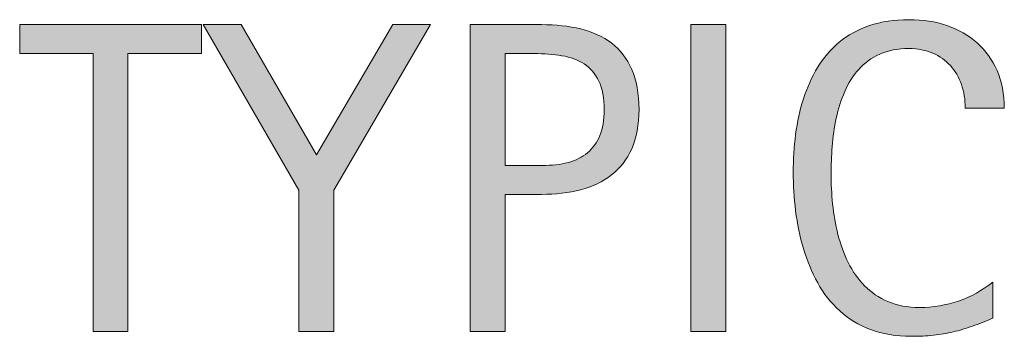
# Model space of a CAD drawing. Units: inches. Extents: x 295 to 512, y 0 to 547.
# Drawn here: x 304 to 311, y 396 to 398 of the extents above; entities that cross this region are included whole.
import ezdxf

# ---------------------------------------------------------------- set-up
doc = ezdxf.new("R2010")
doc.units = ezdxf.units.IN
doc.header["$MEASUREMENT"] = 0
doc.layers.add('CDATEXT', color=7, linetype='Continuous')

# ---------------------------------------------------------------- blocks, each defined once
blk = doc.blocks.new('block 53')
at = {"layer": 'CDATEXT'}
h = blk.add_hatch(color=7, dxfattribs=at)
h.dxf.hatch_style = 2
h.paths.add_polyline_path([(305.1182, 397.9702), (305.1182, 396.2231), (304.8999, 396.2231), (304.8999, 397.9702), (304.4385, 397.9702), (304.4385, 398.1519), (305.5796, 398.1519), (305.5796, 397.9702)])
h = blk.add_hatch(color=7, dxfattribs=at)
h.dxf.hatch_style = 2
h.paths.add_polyline_path([(306.4102, 397.1118), (306.4102, 396.2231), (306.1919, 396.2231), (306.1919, 397.1118), (305.5913, 398.1519), (305.8286, 398.1519), (306.3013, 397.3325), (306.7817, 398.1519), (307.019, 398.1519)])
h = blk.add_hatch(color=7, dxfattribs=at)
h.dxf.hatch_style = 2
edge = h.paths.add_edge_path()
edge.add_spline(control_points=[(308.3276, 397.6177), (308.3276, 397.522), (308.312, 397.4399), (308.2817, 397.3716), (308.2515, 397.3042), (308.209, 397.2485), (308.1548, 397.2065), (308.1006, 397.1646), (308.0361, 397.1333), (307.9609, 397.1138), (307.8857, 397.0942), (307.8042, 397.0845), (307.7158, 397.0845), (307.7158, 397.0845), (307.4868, 397.0845), (307.4868, 397.0845), (307.4868, 397.0845), (307.4868, 396.2231), (307.4868, 396.2231), (307.4868, 396.2231), (307.2681, 396.2231), (307.2681, 396.2231), (307.2681, 396.2231), (307.2681, 398.1519), (307.2681, 398.1519), (307.2681, 398.1519), (307.7158, 398.1519), (307.7158, 398.1519), (307.8052, 398.1519), (307.8872, 398.1431), (307.9624, 398.1245), (308.0376, 398.106), (308.1021, 398.0767), (308.1562, 398.0347), (308.2104, 397.9937), (308.2524, 397.939), (308.2822, 397.8706), (308.3125, 397.8022), (308.3276, 397.7183), (308.3276, 397.6177)], knot_values=[0, 0, 0, 0, 1, 1, 1, 2, 2, 2, 3, 3, 3, 4, 4, 4, 5, 5, 5, 6, 6, 6, 7, 7, 7, 8, 8, 8, 9, 9, 9, 10, 10, 10, 11, 11, 11, 12, 12, 12, 13, 13, 13, 13], degree=3, periodic=1)
edge = h.paths.add_edge_path()
edge.add_spline(control_points=[(308.1089, 397.6157), (308.1089, 397.6899), (308.0981, 397.7505), (308.0757, 397.7974), (308.0532, 397.8433), (308.0225, 397.8794), (307.9829, 397.9048), (307.9434, 397.9302), (307.897, 397.9478), (307.8433, 397.9565), (307.79, 397.9653), (307.7314, 397.9702), (307.668, 397.9702), (307.668, 397.9702), (307.4868, 397.9702), (307.4868, 397.9702), (307.4868, 397.9702), (307.4868, 397.2661), (307.4868, 397.2661), (307.4868, 397.2661), (307.7207, 397.2661), (307.7207, 397.2661), (307.7798, 397.2661), (307.8335, 397.272), (307.8818, 397.2847), (307.9297, 397.2974), (307.9707, 397.3179), (308.0044, 397.3462), (308.0376, 397.3745), (308.0635, 397.4106), (308.082, 397.4546), (308.1001, 397.4995), (308.1089, 397.5522), (308.1089, 397.6157)], knot_values=[0, 0, 0, 0, 1, 1, 1, 2, 2, 2, 3, 3, 3, 4, 4, 4, 5, 5, 5, 6, 6, 6, 7, 7, 7, 8, 8, 8, 9, 9, 9, 10, 10, 10, 11, 11, 11, 11], degree=3, periodic=1)
h = blk.add_hatch(color=7, dxfattribs=at)
h.dxf.hatch_style = 2
h.paths.add_polyline_path([(308.6538, 396.2231), (308.6538, 398.1519), (308.8726, 398.1519), (308.8726, 396.2231)])
h = blk.add_hatch(color=7, dxfattribs=at)
h.dxf.hatch_style = 2
edge = h.paths.add_edge_path()
edge.add_spline(control_points=[(310.376, 397.6265), (310.376, 397.6802), (310.3682, 397.73), (310.3521, 397.7759), (310.3359, 397.8218), (310.313, 397.8608), (310.2827, 397.894), (310.2529, 397.9272), (310.2158, 397.9536), (310.1724, 397.9731), (310.1284, 397.9917), (310.0786, 398.0015), (310.0229, 398.0015), (309.9521, 398.0015), (309.8906, 397.9897), (309.8394, 397.9663), (309.7876, 397.9429), (309.7437, 397.9106), (309.7075, 397.8706), (309.6709, 397.8306), (309.6416, 397.7837), (309.6191, 397.731), (309.5967, 397.6782), (309.5791, 397.6226), (309.5664, 397.564), (309.5537, 397.5054), (309.5449, 397.4458), (309.5405, 397.3853), (309.5361, 397.3247), (309.5337, 397.2671), (309.5337, 397.2124), (309.5337, 397.1519), (309.5371, 397.0894), (309.5435, 397.0239), (309.5498, 396.9595), (309.561, 396.895), (309.5767, 396.8325), (309.5928, 396.771), (309.6143, 396.7114), (309.6416, 396.6558), (309.6689, 396.6001), (309.7031, 396.5522), (309.7441, 396.5103), (309.7852, 396.4683), (309.834, 396.4351), (309.8911, 396.4106), (309.9482, 396.3853), (310.0142, 396.3735), (310.0898, 396.3735), (310.1748, 396.3735), (310.2559, 396.3872), (310.334, 396.4136), (310.4121, 396.4409), (310.4839, 396.481), (310.5493, 396.5327), (310.5493, 396.5327), (310.5493, 396.3062), (310.5493, 396.3062), (310.5049, 396.2876), (310.4619, 396.27), (310.4219, 396.2563), (310.3813, 396.2417), (310.3408, 396.229), (310.3008, 396.2202), (310.2607, 396.2104), (310.2192, 396.2036), (310.1768, 396.1987), (310.1338, 396.1938), (310.0874, 396.1919), (310.0376, 396.1919), (309.9409, 396.1919), (309.8555, 396.2065), (309.7812, 396.2349), (309.7075, 396.2632), (309.6426, 396.3022), (309.5879, 396.3521), (309.5327, 396.4019), (309.4868, 396.4604), (309.4497, 396.5278), (309.4131, 396.5952), (309.3833, 396.6665), (309.3604, 396.7437), (309.3374, 396.8198), (309.3213, 396.8989), (309.311, 396.981), (309.3013, 397.063), (309.2964, 397.144), (309.2964, 397.2241), (309.2964, 397.3032), (309.3013, 397.3833), (309.311, 397.4614), (309.3213, 397.5405), (309.3374, 397.6157), (309.3604, 397.686), (309.3833, 397.7573), (309.4126, 397.8228), (309.4492, 397.8833), (309.4854, 397.9438), (309.5308, 397.9966), (309.585, 398.0415), (309.6392, 398.0854), (309.7021, 398.1206), (309.7749, 398.146), (309.8472, 398.1704), (309.9302, 398.1831), (310.0239, 398.1831), (310.1094, 398.1831), (310.1885, 398.1714), (310.2612, 398.146), (310.334, 398.1216), (310.397, 398.0854), (310.4502, 398.0376), (310.5034, 397.9897), (310.5454, 397.9312), (310.5757, 397.8628), (310.6064, 397.7935), (310.6216, 397.7144), (310.6216, 397.6265), (310.6216, 397.6265), (310.376, 397.6265), (310.376, 397.6265)], knot_values=[0, 0, 0, 0, 1, 1, 1, 2, 2, 2, 3, 3, 3, 4, 4, 4, 5, 5, 5, 6, 6, 6, 7, 7, 7, 8, 8, 8, 9, 9, 9, 10, 10, 10, 11, 11, 11, 12, 12, 12, 13, 13, 13, 14, 14, 14, 15, 15, 15, 16, 16, 16, 17, 17, 17, 18, 18, 18, 19, 19, 19, 20, 20, 20, 21, 21, 21, 22, 22, 22, 23, 23, 23, 24, 24, 24, 25, 25, 25, 26, 26, 26, 27, 27, 27, 28, 28, 28, 29, 29, 29, 30, 30, 30, 31, 31, 31, 32, 32, 32, 33, 33, 33, 34, 34, 34, 35, 35, 35, 36, 36, 36, 37, 37, 37, 38, 38, 38, 39, 39, 39, 40, 40, 40, 40], degree=3, periodic=1)
at = {"layer": 'CDATEXT', "lineweight": 0}
for points in [[(305.1182, 397.9702), (305.1182, 396.2231), (304.8999, 396.2231), (304.8999, 397.9702), (304.4385, 397.9702), (304.4385, 398.1519), (305.5796, 398.1519), (305.5796, 397.9702), (305.1182, 397.9702)], [(306.4102, 397.1118), (306.4102, 396.2231), (306.1919, 396.2231), (306.1919, 397.1118), (305.5913, 398.1519), (305.8286, 398.1519), (306.3013, 397.3325), (306.7817, 398.1519), (307.019, 398.1519), (306.4102, 397.1118)], [(308.6538, 396.2231), (308.6538, 398.1519), (308.8726, 398.1519), (308.8726, 396.2231), (308.6538, 396.2231)]]:
    blk.add_lwpolyline(points, dxfattribs=at)
for points, knots in [([(308.3276, 397.6177), (308.3276, 397.522), (308.312, 397.4399), (308.2817, 397.3716), (308.2515, 397.3042), (308.209, 397.2485), (308.1548, 397.2065), (308.1006, 397.1646), (308.0361, 397.1333), (307.9609, 397.1138), (307.8857, 397.0942), (307.8042, 397.0845), (307.7158, 397.0845), (307.7158, 397.0845), (307.4868, 397.0845), (307.4868, 397.0845), (307.4868, 397.0845), (307.4868, 396.2231), (307.4868, 396.2231), (307.4868, 396.2231), (307.2681, 396.2231), (307.2681, 396.2231), (307.2681, 396.2231), (307.2681, 398.1519), (307.2681, 398.1519), (307.2681, 398.1519), (307.7158, 398.1519), (307.7158, 398.1519), (307.8052, 398.1519), (307.8872, 398.1431), (307.9624, 398.1245), (308.0376, 398.106), (308.1021, 398.0767), (308.1562, 398.0347), (308.2104, 397.9937), (308.2524, 397.939), (308.2822, 397.8706), (308.3125, 397.8022), (308.3276, 397.7183), (308.3276, 397.6177)], [0, 0, 0, 0, 1, 1, 1, 2, 2, 2, 3, 3, 3, 4, 4, 4, 5, 5, 5, 6, 6, 6, 7, 7, 7, 8, 8, 8, 9, 9, 9, 10, 10, 10, 11, 11, 11, 12, 12, 12, 13, 13, 13, 13]), ([(310.376, 397.6265), (310.376, 397.6802), (310.3682, 397.73), (310.3521, 397.7759), (310.3359, 397.8218), (310.313, 397.8608), (310.2827, 397.894), (310.2529, 397.9272), (310.2158, 397.9536), (310.1724, 397.9731), (310.1284, 397.9917), (310.0786, 398.0015), (310.0229, 398.0015), (309.9521, 398.0015), (309.8906, 397.9897), (309.8394, 397.9663), (309.7876, 397.9429), (309.7437, 397.9106), (309.7075, 397.8706), (309.6709, 397.8306), (309.6416, 397.7837), (309.6191, 397.731), (309.5967, 397.6782), (309.5791, 397.6226), (309.5664, 397.564), (309.5537, 397.5054), (309.5449, 397.4458), (309.5405, 397.3853), (309.5361, 397.3247), (309.5337, 397.2671), (309.5337, 397.2124), (309.5337, 397.1519), (309.5371, 397.0894), (309.5435, 397.0239), (309.5498, 396.9595), (309.561, 396.895), (309.5767, 396.8325), (309.5928, 396.771), (309.6143, 396.7114), (309.6416, 396.6558), (309.6689, 396.6001), (309.7031, 396.5522), (309.7441, 396.5103), (309.7852, 396.4683), (309.834, 396.4351), (309.8911, 396.4106), (309.9482, 396.3853), (310.0142, 396.3735), (310.0898, 396.3735), (310.1748, 396.3735), (310.2559, 396.3872), (310.334, 396.4136), (310.4121, 396.4409), (310.4839, 396.481), (310.5493, 396.5327), (310.5493, 396.5327), (310.5493, 396.3062), (310.5493, 396.3062), (310.5049, 396.2876), (310.4619, 396.27), (310.4219, 396.2563), (310.3813, 396.2417), (310.3408, 396.229), (310.3008, 396.2202), (310.2607, 396.2104), (310.2192, 396.2036), (310.1768, 396.1987), (310.1338, 396.1938), (310.0874, 396.1919), (310.0376, 396.1919), (309.9409, 396.1919), (309.8555, 396.2065), (309.7812, 396.2349), (309.7075, 396.2632), (309.6426, 396.3022), (309.5879, 396.3521), (309.5327, 396.4019), (309.4868, 396.4604), (309.4497, 396.5278), (309.4131, 396.5952), (309.3833, 396.6665), (309.3604, 396.7437), (309.3374, 396.8198), (309.3213, 396.8989), (309.311, 396.981), (309.3013, 397.063), (309.2964, 397.144), (309.2964, 397.2241), (309.2964, 397.3032), (309.3013, 397.3833), (309.311, 397.4614), (309.3213, 397.5405), (309.3374, 397.6157), (309.3604, 397.686), (309.3833, 397.7573), (309.4126, 397.8228), (309.4492, 397.8833), (309.4854, 397.9438), (309.5308, 397.9966), (309.585, 398.0415), (309.6392, 398.0854), (309.7021, 398.1206), (309.7749, 398.146), (309.8472, 398.1704), (309.9302, 398.1831), (310.0239, 398.1831), (310.1094, 398.1831), (310.1885, 398.1714), (310.2612, 398.146), (310.334, 398.1216), (310.397, 398.0854), (310.4502, 398.0376), (310.5034, 397.9897), (310.5454, 397.9312), (310.5757, 397.8628), (310.6064, 397.7935), (310.6216, 397.7144), (310.6216, 397.6265), (310.6216, 397.6265), (310.376, 397.6265), (310.376, 397.6265)], [0, 0, 0, 0, 1, 1, 1, 2, 2, 2, 3, 3, 3, 4, 4, 4, 5, 5, 5, 6, 6, 6, 7, 7, 7, 8, 8, 8, 9, 9, 9, 10, 10, 10, 11, 11, 11, 12, 12, 12, 13, 13, 13, 14, 14, 14, 15, 15, 15, 16, 16, 16, 17, 17, 17, 18, 18, 18, 19, 19, 19, 20, 20, 20, 21, 21, 21, 22, 22, 22, 23, 23, 23, 24, 24, 24, 25, 25, 25, 26, 26, 26, 27, 27, 27, 28, 28, 28, 29, 29, 29, 30, 30, 30, 31, 31, 31, 32, 32, 32, 33, 33, 33, 34, 34, 34, 35, 35, 35, 36, 36, 36, 37, 37, 37, 38, 38, 38, 39, 39, 39, 40, 40, 40, 40]), ([(308.1089, 397.6157), (308.1089, 397.6899), (308.0981, 397.7505), (308.0757, 397.7974), (308.0532, 397.8433), (308.0225, 397.8794), (307.9829, 397.9048), (307.9434, 397.9302), (307.897, 397.9478), (307.8433, 397.9565), (307.79, 397.9653), (307.7314, 397.9702), (307.668, 397.9702), (307.668, 397.9702), (307.4868, 397.9702), (307.4868, 397.9702), (307.4868, 397.9702), (307.4868, 397.2661), (307.4868, 397.2661), (307.4868, 397.2661), (307.7207, 397.2661), (307.7207, 397.2661), (307.7798, 397.2661), (307.8335, 397.272), (307.8818, 397.2847), (307.9297, 397.2974), (307.9707, 397.3179), (308.0044, 397.3462), (308.0376, 397.3745), (308.0635, 397.4106), (308.082, 397.4546), (308.1001, 397.4995), (308.1089, 397.5522), (308.1089, 397.6157)], [0, 0, 0, 0, 1, 1, 1, 2, 2, 2, 3, 3, 3, 4, 4, 4, 5, 5, 5, 6, 6, 6, 7, 7, 7, 8, 8, 8, 9, 9, 9, 10, 10, 10, 11, 11, 11, 11])]:
    blk.add_open_spline(points, degree=3, knots=knots, dxfattribs=at)
blk = doc.blocks.new('block 52')
at = {"layer": 'CDATEXT'}
blk.add_blockref('block 53', (0, 0), dxfattribs=at)

msp = doc.modelspace()

# ---------------------------------------------------------------- block references
at = {"layer": 'CDATEXT'}
msp.add_blockref('block 52', (0, 0), dxfattribs=at)

doc.saveas('drawing.dxf')
